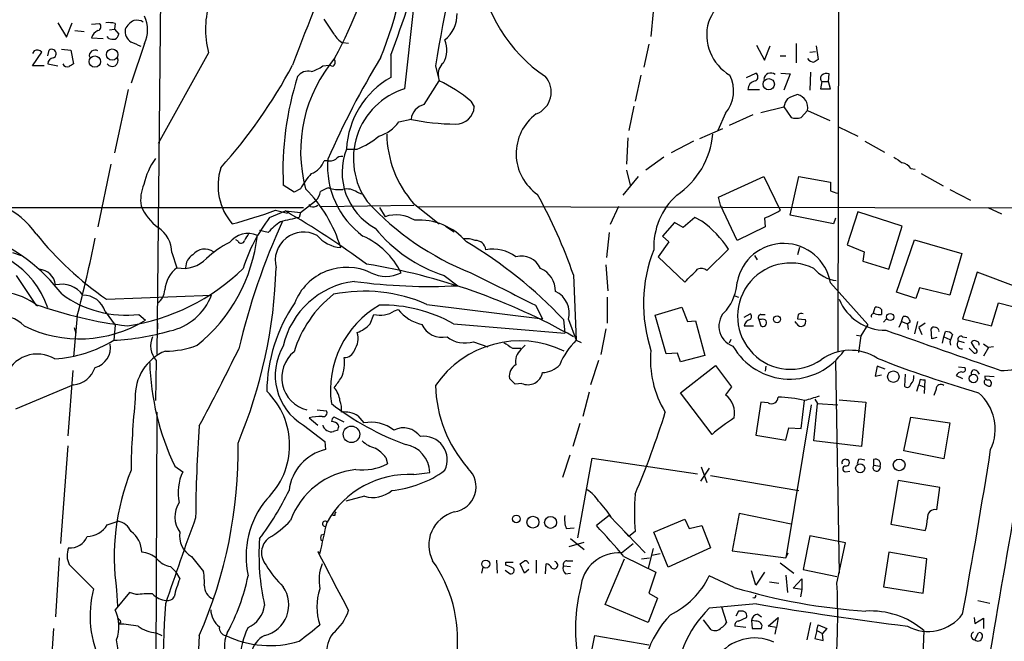
# Model space of a CAD drawing. Extents: x 9 to 1126, y 4 to 939.
# Drawn here: x 460 to 576, y 571 to 644 of the extents above; entities that cross this region are included whole.
import ezdxf

# ---------------------------------------------------------------- set-up
doc = ezdxf.new("R2010")
doc.units = 0
doc.header["$MEASUREMENT"] = 0
doc.layers.add('MAIN', color=5, linetype='CONTINUOUS')

msp = doc.modelspace()

# ---------------------------------------------------------------- linework, layer by layer
at = {"layer": 'MAIN'}
for p, q in [((556.514, 738.886), (556.1753, 604.9433)), ((476.4193, 653.2033), (475.9113, 604.6046)), ((506.1373, 645.16), (505.1213, 635.9313)), ((534.416, 644.9906), (534.162, 642.112)), ((464.2273, 643.7206), (465.2433, 642.0273)), ((465.2433, 642.0273), (465.9207, 643.7206)), ((468.2067, 643.5513), (469.138, 643.636)), ((471.0007, 643.636), (470.916, 642.9586)), ((496.824, 642.366), (495.6387, 644.144)), ((466.2593, 642.7893), (467.36, 642.7046)), ((468.2067, 641.9426), (469.5613, 641.858)), ((470.2387, 641.858), (470.0693, 642.112)), ((470.3233, 642.874), (470.916, 642.9586)), ((470.916, 642.9586), (471.424, 642.366)), ((474.472, 641.2653), (472.8633, 636.6086)), ((498.5173, 641.2653), (497.84, 641.35)), ((533.908, 641.1806), (533.3153, 638.4713)), ((546.608, 641.096), (547.5393, 639.318)), ((547.5393, 639.318), (548.2167, 641.0113)), ((551.2647, 641.2653), (551.2647, 638.9793)), ((553.6353, 641.0113), (553.8893, 639.4026)), ((461.4333, 640.4186), (461.264, 640.08)), ((461.264, 638.6406), (462.3647, 640.2493)), ((463.042, 639.826), (463.2113, 640.5033)), ((464.6507, 640.588), (465.7513, 640.5033)), ((465.7513, 640.5033), (466.09, 638.8946)), ((482.0073, 640.1646), (476.0807, 629.4966)), ((503.5127, 639.9106), (503.5127, 637.286)), ((549.402, 639.826), (550.0793, 639.826)), ((552.8733, 640.2493), (553.5507, 640.334)), ((462.6187, 638.6406), (461.264, 638.6406)), ((463.042, 638.8946), (464.2273, 638.6406)), ((495.4693, 638.6406), (496.2313, 638.7253)), ((496.6547, 638.556), (496.2313, 638.7253)), ((508.762, 638.6406), (509.1853, 636.8626)), ((532.9767, 637.54), (532.2993, 634.492)), ((545.4227, 637.286), (546.5233, 637.794)), ((549.4867, 637.794), (550.5873, 637.7093)), ((550.5873, 637.7093), (549.8253, 635.762)), ((552.958, 637.8786), (552.8733, 635.762)), ((555.0747, 636.778), (555.1593, 637.7093)), ((507.4073, 634.0686), (509.1853, 636.8626)), ((554.3127, 636.778), (554.1433, 635.9313)), ((554.3127, 636.778), (555.0747, 636.778)), ((555.3287, 635.9313), (555.0747, 636.778)), ((472.5247, 635.8466), (470.916, 628.396)), ((545.592, 635.8466), (546.9467, 635.8466)), ((554.1433, 635.9313), (555.3287, 635.9313)), ((512.9107, 634.492), (513.334, 633.8146)), ((532.13, 633.8993), (531.5373, 631.0206)), ((547.116, 633.1373), (549.8253, 633.8146)), ((549.8253, 633.8146), (550.672, 632.5446)), ((542.9673, 633.0526), (542.036, 631.0206)), ((546.1847, 632.8833), (543.3907, 631.6133)), ((551.8573, 632.5446), (552.6193, 633.3913)), ((552.6193, 633.3913), (555.244, 632.206)), ((504.444, 632.0366), (505.8833, 632.3753)), ((539.9193, 630.0893), (542.6287, 631.2746)), ((556.26, 631.444), (558.546, 630.3433)), ((531.4527, 630.174), (531.2833, 627.0413)), ((539.1573, 629.7506), (536.5327, 628.396)), ((559.3927, 629.7506), (561.6787, 628.4806)), ((498.2633, 628.8193), (499.5333, 628.8193)), ((470.4927, 627.0413), (468.9687, 619.6753)), ((495.9773, 627.4646), (495.6387, 627.4646)), ((535.686, 627.888), (533.5693, 626.364)), ((531.2833, 626.364), (531.7067, 624.586)), ((564.8113, 626.5333), (565.3193, 626.4486)), ((565.9967, 625.9406), (568.6213, 624.5013)), ((492.0827, 623.7393), (490.8127, 624.586)), ((532.638, 625.602), (530.86, 623.4006)), ((542.1207, 623.1466), (547.4547, 625.602)), ((547.4547, 625.602), (549.402, 621.6226)), ((550.5873, 621.03), (551.6033, 625.602)), ((551.6033, 625.602), (555.3287, 624.9246)), ((492.8447, 624.1626), (492.0827, 623.7393)), ((499.5333, 623.7393), (500.0413, 623.57)), ((569.3833, 624.078), (571.8387, 622.808)), ((492.8447, 621.3686), (494.6227, 622.7233)), ((494.03, 622.046), (493.8607, 622.3)), ((495.3, 622.046), (506.222, 622.2153)), ((506.1373, 622.4693), (509.1853, 620.014)), ((542.3747, 622.2153), (542.1207, 623.1466)), ((544.322, 618.0666), (542.3747, 622.2153)), ((458.0467, 621.9613), (493.1833, 621.9613)), ((489.204, 620.776), (491.0667, 621.538)), ((489.8813, 621.6226), (491.3207, 621.284)), ((491.0667, 621.538), (492.8447, 621.3686)), ((492.8447, 621.3686), (492.6753, 620.776)), ((502.158, 621.9613), (502.8353, 620.8606)), ((506.8147, 622.046), (598.17, 621.8766)), ((530.352, 622.046), (529.336, 619.9293)), ((555.6673, 620.014), (550.5873, 621.03)), ((558.546, 621.4533), (557.276, 617.5586)), ((563.7953, 619.76), (558.546, 621.4533)), ((573.8707, 621.9613), (575.4793, 621.1993)), ((536.956, 620.1833), (535.5167, 618.5746)), ((537.972, 619.5906), (536.956, 620.1833)), ((539.3267, 620.776), (537.972, 619.5906)), ((540.1733, 620.3526), (539.3267, 620.776)), ((547.5393, 620.6913), (547.624, 619.6753)), ((555.9213, 620.6913), (555.6673, 620.014)), ((489.0347, 618.998), (488.0187, 619.252)), ((509.9473, 619.76), (510.9633, 619.0826)), ((529.2513, 618.998), (528.9127, 616.0346)), ((547.624, 619.6753), (544.322, 618.0666)), ((562.1867, 614.68), (563.7953, 619.76)), ((485.4787, 617.982), (485.2247, 618.1513)), ((536.2787, 617.8973), (535.0087, 616.1193)), ((535.5167, 618.5746), (536.2787, 617.8973)), ((557.276, 617.5586), (559.308, 616.712)), ((563.118, 611.9706), (565.2347, 618.1513)), ((565.2347, 618.1513), (570.8227, 616.5426)), ((458.8933, 616.6273), (459.9093, 616.2886)), ((477.6893, 616.6273), (478.282, 614.8493)), ((540.766, 614.5106), (543.306, 617.0506)), ((551.688, 617.22), (551.434, 616.3733)), ((559.308, 616.712), (559.1387, 615.6113)), ((570.8227, 616.5426), (569.3833, 611.632)), ((535.0087, 616.1193), (538.1413, 613.156)), ((546.354, 616.2886), (546.6927, 615.7806)), ((559.1387, 615.6113), (562.1867, 614.68)), ((528.828, 615.188), (529.082, 612.14)), ((572.6007, 614.3413), (570.9073, 608.838)), ((577.5113, 612.4786), (572.6007, 614.3413)), ((459.3167, 613.918), (461.6027, 610.5313)), ((509.778, 613.918), (511.3867, 612.7326)), ((525.018, 614.0026), (525.3567, 606.298)), ((555.3287, 613.0713), (559.7313, 608.1606)), ((565.404, 611.2086), (563.118, 611.9706)), ((565.8273, 612.4786), (565.404, 611.2086)), ((569.3833, 611.632), (565.8273, 612.4786)), ((469.9847, 611.124), (482.346, 611.632)), ((528.9973, 611.378), (528.9973, 608.33)), ((544.068, 611.5473), (544.4913, 611.378)), ((574.294, 607.9913), (575.1407, 610.7006)), ((575.1407, 610.7006), (576.834, 610.2773)), ((461.6027, 610.5313), (461.8567, 610.362)), ((469.8153, 609.6846), (471.0007, 608.076)), ((503.936, 609.7693), (504.3593, 609.9386)), ((507.746, 610.5313), (521.3773, 608.838)), ((520.5307, 610.4466), (521.3773, 608.838)), ((534.67, 609.2613), (537.8027, 610.1926)), ((537.8027, 610.1926), (538.48, 608.4993)), ((545.1687, 609.0073), (545.846, 609.4306)), ((560.4087, 609.5153), (560.578, 610.1926)), ((561.34, 609.9386), (561.34, 609.346)), ((466.5133, 609.1766), (466.09, 604.3506)), ((473.7947, 609.346), (474.5567, 608.6686)), ((475.996, 608.33), (475.996, 607.6526)), ((501.0573, 608.2453), (501.4807, 609.346)), ((523.8327, 608.7533), (524.002, 607.1446)), ((524.4253, 608.7533), (525.3567, 606.298)), ((535.94, 604.6893), (534.67, 609.2613)), ((538.48, 608.4993), (539.4113, 608.584)), ((539.4113, 608.584), (540.512, 604.52)), ((546.862, 608.7533), (547.116, 607.9913)), ((547.2007, 608.7533), (546.862, 608.7533)), ((547.116, 609.346), (547.624, 609.346)), ((551.3493, 608.2453), (551.18, 608.4993)), ((551.5187, 609.346), (551.434, 608.838)), ((551.434, 608.838), (552.3653, 608.7533)), ((561.594, 608.4146), (561.9327, 608.838)), ((563.7107, 608.4993), (563.372, 607.822)), ((563.7107, 608.4993), (563.88, 609.092)), ((563.7107, 608.4993), (564.388, 608.2453)), ((564.7267, 608.4146), (564.388, 608.2453)), ((565.5733, 608.4993), (565.2347, 607.06)), ((566.5047, 608.33), (565.7427, 607.822)), ((570.9073, 608.838), (574.294, 607.9913)), ((466.1747, 607.822), (466.344, 607.1446)), ((471.0007, 608.076), (470.8313, 606.298)), ((510.8787, 608.2453), (524.002, 607.1446)), ((528.828, 607.6526), (528.2353, 604.6046)), ((545.1687, 607.9913), (546.2693, 607.9913)), ((559.7313, 608.1606), (558.8847, 606.806)), ((564.388, 608.2453), (564.4727, 607.568)), ((565.7427, 607.822), (566.0813, 606.9753)), ((567.2667, 606.4673), (567.182, 607.6526)), ((568.706, 606.7213), (568.8753, 607.314)), ((513.2493, 606.1286), (514.9427, 605.536)), ((525.3567, 606.298), (525.9493, 606.044)), ((543.56, 606.3826), (543.3907, 605.9593)), ((558.3767, 606.8906), (558.8847, 606.806)), ((558.8847, 606.806), (558.6307, 604.8586)), ((567.8593, 606.6366), (567.2667, 606.4673)), ((568.5367, 605.9593), (568.706, 606.7213)), ((568.706, 606.7213), (569.3833, 606.3826)), ((569.3833, 606.1286), (569.468, 605.7053)), ((570.3993, 606.2133), (571.0767, 606.044)), ((570.9073, 606.7213), (571.4153, 606.6366)), ((517.8213, 605.3666), (518.8373, 605.3666)), ((518.8373, 605.1973), (519.3453, 605.7053)), ((537.2947, 604.774), (535.94, 604.6893)), ((537.6333, 603.758), (537.2947, 604.774)), ((571.6693, 605.3666), (572.262, 604.774)), ((573.3627, 605.8746), (573.9553, 605.4513)), ((573.9553, 605.4513), (573.3627, 604.4353)), ((574.548, 605.536), (573.9553, 605.4513)), ((475.8267, 603.9273), (475.742, 599.186)), ((527.9813, 603.9273), (527.05, 601.0486)), ((540.512, 604.52), (537.6333, 603.758)), ((555.9213, 603.8426), (556.3447, 578.866)), ((466.0053, 602.742), (465.4127, 595.0373)), ((537.6333, 600.1173), (541.782, 603.3346)), ((541.782, 603.3346), (543.6447, 600.7946)), ((547.7087, 603.25), (547.624, 602.6573)), ((560.832, 603.25), (560.578, 602.0646)), ((561.7633, 602.9113), (560.832, 603.25)), ((570.3993, 603.1653), (571.1613, 603.0806)), ((572.6007, 602.6573), (572.8547, 602.3186)), ((518.16, 601.1333), (517.4827, 601.8106)), ((560.578, 602.0646), (561.34, 602.234)), ((564.134, 602.3186), (564.0493, 600.8793)), ((565.912, 601.726), (565.7427, 601.0486)), ((566.42, 600.0326), (566.5047, 601.6413)), ((570.1453, 602.1493), (570.9073, 601.8106)), ((574.6327, 601.98), (573.532, 602.0646)), ((466.09, 601.0486), (459.232, 598.17)), ((518.922, 601.218), (518.16, 601.1333)), ((526.8807, 600.202), (526.1187, 597.3233)), ((543.6447, 600.7946), (542.9673, 599.8633)), ((565.4887, 600.2866), (565.7427, 601.0486)), ((565.7427, 601.0486), (566.3353, 600.7946)), ((567.7747, 600.5406), (567.5207, 599.7786)), ((541.3587, 595.2066), (537.6333, 600.1173)), ((547.116, 599.0166), (546.5233, 595.122)), ((547.9627, 598.932), (547.116, 599.0166)), ((551.8573, 595.884), (552.2807, 599.186)), ((553.466, 599.3553), (553.8047, 598.8473)), ((556.3447, 599.2706), (559.4773, 599.0166)), ((559.4773, 599.0166), (558.9693, 593.7673)), ((475.9113, 597.8313), (475.742, 560.6626)), ((494.792, 598.0853), (495.8927, 598.0006)), ((553.0427, 598.678), (550.0793, 580.644)), ((553.3813, 594.4446), (553.8047, 598.8473)), ((553.8047, 598.8473), (556.1753, 598.678)), ((493.8607, 597.154), (494.8767, 596.3073)), ((498.0093, 596.646), (496.824, 597.2386)), ((499.618, 597.408), (500.2953, 596.5613)), ((563.9647, 593.2593), (564.8113, 597.2386)), ((564.8113, 597.2386), (569.3833, 596.5613)), ((493.1833, 596.3073), (495.7233, 594.36)), ((497.2473, 595.7146), (496.7393, 595.5453)), ((525.78, 596.4766), (524.9333, 593.7673)), ((550.0793, 594.5293), (550.418, 595.9686)), ((550.418, 595.9686), (551.8573, 595.884)), ((569.3833, 596.5613), (568.706, 592.328)), ((495.7233, 594.36), (495.808, 593.4286)), ((546.5233, 595.122), (550.0793, 594.5293)), ((558.9693, 593.7673), (553.3813, 594.4446)), ((465.4127, 593.852), (464.566, 582.3373)), ((568.706, 592.328), (563.9647, 593.2593)), ((502.92, 592.4973), (503.0893, 591.7353)), ((524.5947, 592.7513), (523.748, 590.1266)), ((525.526, 583.0146), (527.2193, 592.4126)), ((527.2193, 592.4126), (539.6653, 590.55)), ((557.1913, 592.2433), (557.3607, 592.2433)), ((558.6307, 592.2433), (558.4613, 591.7353)), ((560.4087, 592.2433), (560.4087, 591.566)), ((478.028, 591.4813), (478.9593, 590.804)), ((541.02, 591.2273), (540.004, 589.7033)), ((540.0887, 591.3966), (540.766, 589.534)), ((557.1067, 590.804), (557.6147, 590.8886)), ((560.4087, 591.566), (561.1707, 591.4813)), ((506.222, 590.4653), (508.0847, 590.7193)), ((541.1893, 590.3806), (551.6033, 588.6026)), ((563.2873, 589.788), (562.4407, 584.6233)), ((568.198, 588.9413), (563.2873, 589.788)), ((567.8593, 586.3166), (568.198, 588.9413)), ((500.38, 587.9253), (498.1787, 587.3326)), ((496.9087, 585.6393), (496.6547, 585.6393)), ((529.2513, 585.6393), (527.7273, 584.454)), ((529.2513, 585.6393), (533.4847, 581.2366)), ((534.5007, 583.692), (538.1413, 585.216)), ((538.1413, 585.216), (538.6493, 584.1153)), ((544.576, 585.8933), (543.7293, 581.4906)), ((550.672, 584.6233), (544.576, 585.8933)), ((470.0693, 584.5386), (471.3393, 584.962)), ((524.1713, 584.1153), (525.1027, 584.2)), ((530.86, 583.946), (531.5373, 583.184)), ((538.6493, 584.1153), (540.1733, 584.454)), ((540.1733, 584.454), (541.1893, 581.8293)), ((562.4407, 584.6233), (566.5047, 583.8613)), ((495.3, 583.3533), (495.6387, 583.438)), ((524.6793, 582.93), (526.288, 581.66)), ((532.2993, 583.7766), (531.5373, 583.184)), ((536.194, 579.5433), (534.5007, 583.692)), ((552.8733, 583.2686), (552.1113, 579.2893)), ((557.1067, 582.422), (552.8733, 583.2686)), ((524.51, 581.9986), (526.288, 582.5066)), ((530.6907, 581.2366), (532.0453, 582.3373)), ((534.416, 581.7446), (533.8233, 579.4586)), ((541.1893, 581.8293), (536.194, 579.5433)), ((556.0907, 577.6806), (557.1067, 582.422)), ((464.3967, 580.644), (463.9733, 573.7013)), ((479.9753, 580.8133), (481.4147, 579.0353)), ((495.1307, 581.152), (494.8767, 581.406)), ((515.9587, 580.39), (516.0433, 578.866)), ((520.6153, 580.39), (520.6153, 578.866)), ((528.7433, 575.1406), (531.0293, 580.5593)), ((530.9447, 580.8133), (534.7547, 578.9506)), ((533.0613, 580.5593), (533.9927, 580.644)), ((534.2467, 580.9826), (535.2627, 581.152)), ((543.7293, 581.4906), (550.0793, 580.644)), ((550.0793, 580.644), (550.3333, 581.2366)), ((562.1867, 581.3213), (561.594, 577.2573)), ((566.674, 580.5593), (562.1867, 581.3213)), ((566.2507, 576.4953), (566.674, 580.5593)), ((468.4607, 577.0033), (465.582, 579.882)), ((477.52, 579.628), (478.1127, 579.0353)), ((514.35, 579.5433), (514.1807, 578.866)), ((517.0593, 579.7973), (517.0593, 580.136)), ((517.0593, 580.136), (517.906, 580.136)), ((519.2607, 578.866), (518.7527, 579.9666)), ((519.7687, 579.2893), (519.2607, 578.866)), ((521.716, 578.7813), (521.8007, 579.9666)), ((523.8327, 579.7126), (524.6793, 579.628)), ((524.256, 580.3053), (524.9333, 580.3053)), ((549.402, 580.0513), (551.0107, 578.866)), ((552.1113, 579.2893), (556.0907, 578.4426)), ((478.1127, 579.0353), (478.6207, 578.1886)), ((516.9747, 579.2046), (517.5673, 578.7813)), ((524.0867, 578.7813), (524.6793, 578.866)), ((534.7547, 578.9506), (533.908, 576.4953)), ((543.9833, 577.1726), (541.02, 578.5273)), ((546.5233, 577.4266), (546.0153, 579.12)), ((547.5393, 578.9506), (546.5233, 577.4266)), ((550.0793, 578.612), (550.2487, 576.58)), ((550.926, 577.088), (551.942, 578.1886)), ((551.942, 578.1886), (551.942, 576.9186)), ((548.132, 577.85), (549.2327, 577.6806)), ((551.942, 576.9186), (550.926, 577.088)), ((551.942, 576.9186), (551.7727, 576.072)), ((561.594, 577.2573), (566.2507, 576.4953)), ((472.694, 576.58), (471.0007, 574.548)), ((471.17, 576.834), (471.2547, 574.9713)), ((473.456, 576.326), (472.694, 576.58)), ((534.924, 575.9026), (533.8233, 573.024)), ((533.908, 576.4953), (534.924, 575.9026)), ((533.8233, 573.024), (528.7433, 575.1406)), ((546.608, 575.2253), (541.02, 574.7173)), ((542.4593, 574.8866), (543.052, 573.024)), ((572.6853, 575.6486), (574.1247, 575.31)), ((544.4913, 574.3786), (544.1527, 573.786)), ((544.9147, 574.3786), (544.4913, 574.3786)), ((544.4913, 573.1933), (545.4227, 573.6166)), ((546.7773, 574.04), (547.2007, 573.7013)), ((547.9627, 572.6006), (549.148, 573.6166)), ((549.148, 573.6166), (548.9787, 572.4313)), ((572.262, 573.6166), (572.3467, 572.9393)), ((572.3467, 572.9393), (573.3627, 573.532)), ((573.3627, 573.532), (573.3627, 572.3466)), ((463.7193, 572.3466), (463.296, 565.658)), ((471.678, 573.1086), (471.424, 572.8546)), ((541.274, 572.1773), (540.3427, 573.3626)), ((545.338, 572.4313), (544.068, 572.6006)), ((546.0153, 573.278), (546.1, 572.3466)), ((546.5233, 573.1933), (546.0153, 573.278)), ((546.1, 572.3466), (547.2007, 572.3466)), ((548.9787, 572.4313), (547.9627, 572.6006)), ((548.8093, 571.6693), (548.9787, 572.4313)), ((552.958, 573.024), (552.5347, 570.992)), ((553.72, 572.0926), (553.8893, 572.77)), ((553.8893, 572.77), (554.9053, 572.3466)), ((554.9053, 572.3466), (554.3973, 571.754)), ((475.8267, 571.8386), (476.504, 571.5)), ((480.9067, 571.5), (480.568, 564.896)), ((526.288, 565.404), (527.558, 571.5)), ((527.558, 571.5), (533.908, 570.3993)), ((553.72, 572.0926), (553.466, 571.1613)), ((553.466, 571.1613), (554.482, 570.9073)), ((553.72, 572.0926), (554.3973, 571.754)), ((554.482, 570.9073), (554.3973, 571.754)), ((566.3353, 572.0926), (566.166, 568.1133)), ((572.3467, 570.992), (572.77, 571.8386))]:
    msp.add_line(p, q, dxfattribs=at)
for centre, radius in [((468.5953, 639.1356), 0.6676), ((470.6414, 639.9645), 0.6635), ((548.0486, 636.4806), 0.661), ((562.363, 609.0426), 0.4239), ((549.021, 608.7745), 0.4043), ((562.7376, 602.0053), 0.6736), ((572.1727, 601.7954), 0.4999), ((498.85, 595.2197), 0.9718), ((563.4225, 591.6114), 0.69), ((558.825, 591.2166), 0.5319), ((518.2938, 585.2522), 0.4505), ((520.243, 584.8635), 0.7025), ((522.3273, 584.83), 0.7), ((514.6887, 579.922), 0.4737)]:
    msp.add_circle(centre, radius, dxfattribs=at)
for centre, radius, start, end in [((721.3849, 603.6878), 215.4767, 165.532283, 170.664715), ((1633.6788, 203.5907), 1221.8718, 158.3924192, 159.1378159), ((457.1959, 657.787), 48.637, 338.113451, 355.993321), ((448.5383, 665.4962), 54.8795, 331.81084, 346.511239), ((204.5715, 748.3386), 317.9976, 340.063949, 342.336268), ((531.9418, 652.5015), 18.2623, 187.649356, 235.948294), ((554.8073, 637.5825), 15.2038, 131.013526, 155.839612), ((492.7498, 642.9628), 11.101, 162.259713, 194.599942), ((470.8318, 642.874), 3.9798, 336.158106, 23.840578), ((507.3501, 644.74), 3.9527, 309.468906, 1.178544), ((468.8417, 643.255), 0.4827, 285.254078, 52.12814), ((470.1963, 640.3724), 3.3613, 76.153931, 95.057234), ((474.0062, 642.1544), 1.9899, 113.83678, 156.16322), ((473.5408, 642.5148), 1.4986, 59.442766, 103.066259), ((546.2569, 642.3152), 5.5263, 164.357234, 239.778788), ((469.3422, 641.687), 1.1639, 108.718281, 167.314214), ((470.3228, 642.705), 1.1522, 306.039438, 342.889228), ((473.7438, 642.7384), 1.5733, 171.954362, 235.967519), ((498.8131, 643.3391), 2.2144, 206.068631, 243.931369), ((470.8313, 643.7194), 1.9535, 252.340475, 274.974823), ((346.456, 344.8306), 322.417, 66.687985, 66.917168), ((507.1192, 640.5002), 2.9898, 329.423398, 23.42078), ((461.7721, 639.6356), 0.8531, 46.002087, 113.397882), ((463.5077, 640.0608), 0.5326, 293.407636, 123.815382), ((468.6349, 639.8054), 0.6982, 61.438007, 192.304517), ((588.2871, 587.2168), 100.6927, 148.614709, 156.334799), ((463.7616, 638.8524), 0.7208, 93.364127, 176.643808), ((465.3703, 639.1064), 0.5897, 201.050766, 291.038209), ((550.4859, 511.7254), 152.6259, 123.57026, 123.799443), ((470.6505, 639.2534), 0.6831, 211.688835, 27.803078), ((437.7434, 667.5922), 61.3814, 318.122945, 331.947044), ((509.8526, 628.5603), 16.9942, 139.611355, 194.997504), ((493.1195, 641.647), 3.8158, 285.118288, 308.011157), ((496.3353, 639.0601), 0.5968, 302.358529, 35.024268), ((510.7005, 637.6948), 1.6323, 128.100645, 191.45587), ((553.4621, 640.1069), 1.046, 216.322154, 265.569787), ((638.2852, 512.2334), 152.6259, 123.57026, 123.799443), ((526.8941, 626.3115), 36.1226, 162.17238, 182.737937), ((493.7206, 636.5536), 1.4638, 74.380973, 146.073273), ((508.5352, 628.3113), 10.2845, 119.23263, 177.168726), ((519.6418, 635.5503), 2.7597, 290.655917, 41.269909), ((539.7135, 635.6934), 4.1906, 320.937047, 26.145592), ((546.2659, 637.3478), 0.5151, 289.60294, 60.020584), ((548.2956, 636.9543), 0.8445, 52.534409, 174.720803), ((554.6513, 637.159), 0.5097, 131.627938, 228.372062), ((554.9053, 636.7783), 0.965, 74.739674, 127.882794), ((502.4165, 622.1128), 16.2288, 49.711107, 65.349235), ((546.6322, 635.8406), 1.0402, 100.721168, 179.669515), ((507.7017, 627.7012), 8.6251, 107.407879, 215.941709), ((552.7047, 630.6523), 4.7739, 105.436803, 120.961492), ((551.0952, 633.7299), 1.5613, 347.474377, 77.467212), ((507.8558, 632.1325), 1.9874, 103.042589, 172.982618), ((511.1644, 633.9566), 2.1742, 269.164606, 356.255341), ((552.134, 633.327), 2.3596, 143.032491, 168.074325), ((524.1101, 628.2876), 5.8412, 126.748267, 235.298953), ((500.719, 634.7455), 4.6058, 287.100077, 323.974547), ((511.1324, 656.8465), 25.0639, 257.51503, 270.000686), ((551.2647, 634.5782), 2.1182, 253.751048, 286.246355), ((495.9759, 637.6269), 9.4989, 291.99384, 309.934081), ((515.7199, 630.8302), 12.7173, 181.04935, 221.104975), ((531.7899, 631.4323), 9.6894, 304.012991, 355.056333), ((505.2556, 626.0896), 7.5062, 158.674994, 241.292071), ((482.3284, 622.9662), 8.1219, 144.187764, 167.886372), ((493.2465, 628.3328), 2.5449, 289.947329, 340.052671), ((496.2735, 628.8198), 1.3872, 257.671, 301.258436), ((506.2158, 626.8042), 10.1876, 175.327994, 233.881948), ((497.7433, 626.9865), 0.9908, 84.399307, 139.194862), ((732.6141, 881.5145), 305.238, 236.192722, 236.421937), ((563.4571, 625.6027), 1.6431, 34.49667, 78.121758), ((490.0103, 624.5234), 6.8897, 162.300887, 220.882542), ((501.6676, 619.2031), 10.1213, 138.265715, 150.658929), ((478.6623, 622.8081), 4.6631, 156.458567, 188.354087), ((809.3285, 624.4166), 254.0003, 179.885409, 180.114592), ((481.7626, 612.4753), 16.5194, 16.691537, 45.030902), ((493.1311, 624.2362), 2.1246, 314.593816, 348.81277), ((496.6332, 621.9405), 2.3575, 101.90906, 126.972457), ((497.4589, 628.8187), 4.756, 253.98411, 274.596065), ((498.3056, 622.0035), 2.1261, 54.72892, 102.64982), ((467.9787, 594.2252), 60.3707, 19.123112, 28.991082), ((542.6726, 617.3129), 8.1792, 131.902186, 182.430766), ((556.4827, 626.217), 2.5808, 243.43892, 263.159166), ((454.3348, 613.8666), 8.8702, 34.014331, 101.652093), ((494.2841, 622.9773), 0.9653, 254.738635, 307.87186), ((525.065, 644.9935), 33.0527, 222.558313, 248.424659), ((479.3101, 624.2569), 5.6748, 202.005209, 235.314106), ((468.8473, 679.2228), 61.3206, 285.08037, 290.060795), ((436.6941, 528.0734), 108.1296, 53.748803, 59.811493), ((504.1413, 617.1249), 3.9574, 56.826335, 109.269617), ((542.8422, 632.4144), 12.6291, 291.834518, 301.293343), ((566.8357, 585.8502), 83.5631, 155.613477, 166.553322), ((505.3413, 608.5444), 20.249, 142.83894, 162.110341), ((494.8337, 613.8766), 7.7367, 124.29867, 138.550594), ((618.5775, 70.1847), 564.8027, 102.880219, 103.109397), ((506.8496, 613.1551), 7.3024, 40.496447, 94.263607), ((531.3422, 608.8372), 14.5118, 34.470416, 52.51559), ((492.3875, 643.5707), 39.4294, 218.866256, 235.37689), ((473.9689, 616.526), 3.7218, 1.559679, 55.429474), ((486.6754, 616.0452), 2.8319, 67.378423, 141.383796), ((698.1879, 491.479), 246.8725, 148.922651, 149.151814), ((493.2211, 615.6876), 3.3614, 62.138175, 194.44181), ((515.2601, 630.5973), 17.5571, 219.177678, 251.805502), ((448.2769, 599.297), 20.6186, 37.038407, 69.222011), ((330.6902, 645.4346), 140.5794, 345.053419, 348.879488), ((468.3519, 620.888), 19.5403, 309.013882, 353.450791), ((489.5774, 607.4707), 11.5376, 116.315202, 132.698639), ((485.8491, 618.1195), 0.3952, 200.365948, 352.306667), ((497.8733, 621.2092), 3.9995, 219.609128, 265.880702), ((496.3851, 610.1084), 9.2904, 26.519543, 65.683339), ((512.4026, 615.4425), 2.8139, 68.832676, 96.911105), ((486.2514, 573.4925), 51.5333, 43.17537, 59.504911), ((513.4737, 616.847), 1.2208, 5.593844, 92.582104), ((549.8176, 612.1128), 5.5937, 9.86629, 169.251733), ((453.2029, 606.8774), 10.3559, 18.177234, 97.890129), ((481.5584, 615.1939), 1.8411, 55.545171, 140.16295), ((515.5238, 612.5826), 4.4622, 52.427728, 100.7864), ((550.5832, 610.5749), 17.3059, 158.32739, 198.399038), ((479.062, 618.4135), 3.6486, 257.655831, 317.530359), ((481.055, 614.8704), 1.7571, 121.203107, 180.688038), ((488.9968, 543.048), 73.1561, 60.502331, 80.846877), ((518.9233, 613.8255), 2.3921, 23.115874, 106.480375), ((550.6333, 609.1386), 6.2613, 63.966966, 305.0376), ((461.8533, 612.5502), 2.1368, 7.180892, 85.364175), ((468.7802, 632.4598), 24.7407, 278.506775, 314.33825), ((480.5616, 611.8923), 3.7337, 127.629221, 174.893932), ((432.5643, 616.5009), 57.4255, 337.138251, 358.351902), ((498.3056, 608.3118), 6.5868, 64.493123, 158.735847), ((502.92, 617.7707), 3.9383, 243.162337, 296.837663), ((1469.2399, 2517.3899), 2129.9019, 243.3203586, 243.5495368), ((520.0518, 612.1234), 2.8503, 358.630953, 67.918254), ((157.9033, 994.9179), 538.8164, 314.885416, 315.114599), ((540.0933, 613.8003), 0.9783, 46.557332, 115.944288), ((556.539, 617.4101), 4.1194, 219.956051, 262.565834), ((464.6929, 609.8114), 3.0908, 36.087612, 103.462999), ((500.3976, 603.4973), 9.8173, 97.038077, 167.509237), ((507.9729, 677.3586), 64.7161, 262.204275, 273.023779), ((538.5021, 613.4992), 5.83, 321.299672, 356.625171), ((456.8912, 603.9174), 8.1357, 52.386107, 110.310002), ((474.8949, 612.3095), 1.9496, 304.386983, 357.504192), ((500.3605, 593.6459), 18.43, 66.375927, 101.331455), ((521.7016, 609.4989), 2.8239, 344.690606, 64.859675), ((472.294, 622.1069), 12.8488, 233.964988, 276.707258), ((467.1729, 608.8656), 2.7665, 17.220588, 89.631344), ((476.0603, 613.9584), 6.7024, 281.838379, 339.689986), ((507.8736, 599.9901), 19.0106, 145.708992, 179.106347), ((505.2331, 600.8899), 13.7609, 128.115016, 162.868924), ((561.8209, 613.4221), 5.9389, 202.76547, 270.261451), ((478.5521, 658.4592), 50.8367, 250.52418, 263.094615), ((507.9681, 600.4184), 11.5898, 120.08698, 187.790949), ((502.228, 612.3441), 3.0898, 256.003784, 303.558405), ((502.4827, 593.3582), 17.0915, 60.577949, 91.088557), ((508.1929, 612.8785), 4.8311, 217.483772, 257.573331), ((544.6397, 607.9545), 2.4757, 129.890616, 250.516959), ((545.5919, 609.092), 0.4233, 306.878017, 53.113861), ((551.9418, 608.4998), 0.9461, 79.679445, 116.565051), ((560.4509, 609.1344), 0.3223, 66.775734, 203.224266), ((560.7475, 609.4311), 0.7801, 40.58138, 102.548723), ((561.1282, 610.9124), 1.5807, 249.629778, 277.700518), ((457.4106, 605.3151), 3.9004, 43.325332, 98.096032), ((466.7897, 621.2718), 14.8042, 243.776095, 301.644368), ((546.079, 607.8642), 0.9191, 104.684864, 172.051503), ((547.1866, 608.965), 0.3875, 100.497939, 213.11188), ((547.36, 608.3499), 0.4337, 235.767694, 111.548737), ((551.8573, 608.4993), 0.568, 206.565051, 26.565051), ((564.0371, 608.4205), 0.6896, 359.509807, 103.167734), ((469.2905, 635.9069), 29.649, 272.978894, 285.9446), ((497.2469, 606.5096), 2.397, 324.351174, 17.472663), ((498.5341, 610.3791), 3.3045, 287.600406, 319.779729), ((509.5125, 609.2477), 2.5976, 204.739862, 283.449921), ((1753.9465, 3991.7881), 3588.1218, 250.5955321, 250.8247149), ((567.5207, 607.4833), 0.3787, 63.441716, 153.441716), ((567.6867, 607.3889), 0.4331, 350.04183, 89.563444), ((568.9722, 606.3285), 0.9903, 40.782042, 95.615598), ((462.7283, 619.8044), 15.7506, 274.225001, 300.961136), ((477.8015, 605.6556), 2.6243, 156.040836, 221.191676), ((518.6881, 594.2381), 11.9902, 64.143389, 145.878533), ((512.2388, 609.3628), 3.3883, 231.222674, 287.350998), ((686.6401, 859.6705), 305.238, 236.192722, 236.421937), ((531.3129, 600.1707), 8.5452, 134.188757, 157.655971), ((781.2576, 521.865), 228.0155, 158.082856, 158.312006), ((570.8013, 605.8284), 0.5566, 136.24489, 280.97884), ((570.6957, 606.4249), 0.3642, 54.476953, 215.523047), ((572.262, 605.8744), 0.3788, 63.45524, 153.401126), ((574.0821, 606.9329), 2.3347, 202.379735, 225.001735), ((572.4281, 605.7802), 0.4331, 350.04183, 89.576672), ((575.6833, 607.3784), 4.6454, 266.43813, 347.621829), ((468.0045, 605.4414), 2.4422, 284.839687, 10.217135), ((479.0819, 599.7315), 5.718, 112.136341, 182.922151), ((477.0437, 614.972), 9.9447, 269.329352, 291.278875), ((280.976, 704.715), 227.4706, 331.513528, 334.079439), ((496.6785, 602.1553), 6.8129, 149.42696, 239.134319), ((494.5745, 601.8987), 3.9343, 129.298014, 255.759601), ((498.02, 605.5043), 1.2383, 269.504926, 341.559198), ((519.9378, 603.8427), 1.7452, 129.090993, 194.040225), ((545.6406, 603.9445), 11.5379, 174.189396, 211.994382), ((550.5343, 609.464), 7.7416, 209.765627, 325.800455), ((557.6537, 599.2703), 5.8497, 57.089872, 125.846696), ((572.3467, 605.028), 0.2678, 251.558284, 71.578587), ((461.8212, 600.6825), 3.9913, 58.801872, 161.02938), ((505.2656, 604.5576), 30.2138, 181.677175, 205.644856), ((493.4001, 603.7148), 4.642, 336.923447, 6.81944), ((611.3402, 732.9832), 138.351, 248.587936, 253.812294), ((465.7747, 604.0462), 3.0142, 276.004529, 341.315588), ((518.9895, 602.0817), 1.531, 119.109856, 190.199407), ((519.6437, 602.8312), 1.7672, 245.89761, 348.801973), ((521.2983, 605.3429), 2.856, 271.585068, 317.659376), ((570.8367, 601.7966), 0.7761, 91.033575, 152.972763), ((570.9285, 602.8689), 0.3147, 250.349851, 42.282263), ((572.299, 602.4139), 0.3876, 38.89526, 194.233431), ((200.9271, 812.9743), 364.1581, 324.345895, 324.575081), ((564.092, 601.9375), 1.0789, 311.81038, 11.320346), ((566.3352, 602.5716), 0.9456, 243.413271, 280.325982), ((573.7945, 601.3788), 0.3594, 105.02587, 223.083337), ((573.8566, 601.9659), 0.3393, 163.087238, 286.912762), ((573.8786, 601.2244), 0.4239, 305.493679, 79.575468), ((482.7518, 593.9366), 8.8146, 313.91292, 46.08708), ((494.5745, 598.7978), 2.9524, 7.555402, 40.366385), ((524.0963, 601.3506), 15.3392, 181.444204, 221.297068), ((564.3644, 601.2039), 0.4524, 225.850821, 351.022765), ((568.3416, 600.5297), 0.5669, 50.001623, 178.898488), ((574.184, 601.8362), 0.9587, 227.151439, 266.453861), ((567.7928, 589.5261), 94.9405, 174.006122, 179.126594), ((494.8772, 598.1699), 2.8139, 353.088895, 21.167324), ((541.2152, 597.6611), 2.8142, 349.618852, 51.49377), ((548.3761, 599.5844), 0.7723, 237.639187, 1.84761), ((548.8095, 585.3007), 14.3126, 75.964242, 88.644801), ((680.13, 176.1062), 441.9751, 106.584967, 106.814145), ((569.122, 595.8331), 5.6269, 334.702354, 49.585577), ((495.5258, 597.7466), 0.4462, 251.565051, 34.694341), ((516.6518, 624.9964), 33.0222, 232.360159, 249.719914), ((498.0092, 594.6978), 3.1517, 59.306237, 96.165535), ((438.5107, 628.214), 101.9759, 336.884252, 342.666079), ((495.3855, 590.3722), 6.9511, 90.006594, 102.671497), ((497.1626, 596.6459), 0.6826, 119.738635, 172.87186), ((496.4997, 595.701), 1.0297, 36.071964, 90.801287), ((556.0779, 578.1112), 22.559, 122.42074, 130.728568), ((645.9773, 584.3466), 165.4973, 175.884947, 179.640396), ((496.4743, 596.5429), 1.0322, 193.193482, 284.876353), ((496.4017, 596.1378), 0.9456, 333.413271, 10.325982), ((501.1304, 592.1781), 4.462, 52.426163, 100.786881), ((504.9627, 593.4634), 2.5106, 36.381064, 116.275196), ((2453.2597, 252.6153), 1905.6585, 169.6070654, 170.8521291), ((502.4599, 596.851), 3.3523, 225.876236, 256.019303), ((507.3667, 592.1985), 2.7806, 333.855177, 97.910961), ((431.181, 593.3253), 54.3046, 336.302663, 0.913001), ((497.1134, 587.9158), 5.6652, 103.321941, 173.036807), ((498.4331, 588.6033), 5.941, 40.953398, 57.215925), ((504.6724, 590.6503), 3.413, 1.158418, 81.005206), ((-305.7586, 733.3172), 891.0176, 349.7025305, 350.9672674), ((557.0432, 591.8834), 0.3892, 67.632677, 202.367323), ((557.149, 591.8905), 0.4114, 264.098158, 59.033855), ((558.8847, 591.0582), 1.212, 65.219577, 102.097068), ((560.6345, 591.7071), 0.5818, 337.16348, 112.83652), ((498.3012, 580.7559), 27.4132, 158.11662, 188.225309), ((500.3061, 581.9073), 9.1991, 95.878112, 160.046108), ((500.1126, 597.5241), 6.5093, 263.396094, 297.213003), ((502.4558, 601.0841), 12.5336, 275.225469, 306.225502), ((510.5503, 589.0241), 2.9902, 277.939058, 47.459891), ((557.1067, 591.1427), 0.3386, 90, 270), ((560.7662, 591.312), 0.4385, 144.606606, 22.711329), ((484.1729, 588.3529), 5.761, 154.820103, 191.916727), ((505.5869, 579.4447), 11.0389, 86.701781, 150.5192), ((462.8286, 602.2433), 31.7418, 322.522546, 334.549018), ((501.3883, 591.1155), 3.3458, 252.46025, 311.317541), ((524.6372, 585.3434), 3.891, 30.745818, 59.248879), ((497.1485, 580.7768), 10.7231, 140.575628, 192.109498), ((560.8973, 585.9779), 28.6826, 175.5982, 184.401601), ((481.0357, 585.4876), 3.0094, 146.163664, 216.631528), ((520.1531, 579.6361), 10.978, 31.580833, 44.513957), ((567.6519, 585.4372), 0.9036, 76.729705, 188.69506), ((886.8575, 437.452), 432.463, 159.996864, 161.423036), ((483.4847, 592.6613), 11.1717, 300.289035, 317.030899), ((497.3739, 585.7664), 0.4823, 142.108345, 195.281169), ((511.9963, 582.1679), 4.0293, 104.85466, 207.532969), ((527.1366, 585.2161), 3.163, 172.311032, 200.366295), ((561.3059, 585.5208), 5.4572, 342.296487, 357.687486), ((467.6425, 586.034), 2.8506, 271.129686, 328.358525), ((470.9716, 582.9169), 2.0779, 24.439847, 79.80737), ((-435.7579, 794.6617), 955.0602, 347.0820036, 347.3111896), ((495.7445, 584.6762), 0.3076, 40.821491, 266.048407), ((480.0106, 539.0432), 65.8713, 39.354536, 43.581607), ((465.6711, 584.0128), 2.1904, 265.449024, 337.767263), ((470.9571, 581.2345), 3.1774, 1.565404, 53.135512), ((481.4043, 583.2438), 2.8195, 170.853056, 239.546819), ((514.7463, 580.9822), 26.7985, 175.831882, 192.775969), ((490.4811, 581.2448), 2.2331, 127.57704, 220.406764), ((495.9347, 583.0146), 0.7194, 151.913927, 208.079046), ((467.7185, 580.9504), 2.3887, 158.411938, 206.568269), ((473.9556, 578.4513), 2.8755, 47.146336, 86.456976), ((477.916, 582.1671), 2.5698, 218.730145, 261.135518), ((895.3587, 786.9841), 450.1646, 207.17264, 208.170422), ((530.3519, 576.7495), 4.4999, 85.682056, 175.685961), ((498.4263, 585.431), 11.1703, 210.287894, 227.031881), ((500.6126, 578.026), 5.5765, 159.63504, 190.567585), ((495.1162, 570.9696), 16.2553, 354.699689, 35.05188), ((432.7956, 367.9228), 228.0157, 68.082851, 68.312001), ((517.6626, 579.157), 0.3876, 255.766569, 51.095458), ((434.3394, 707.1244), 152.6261, 303.578069, 303.807272), ((519.3284, 579.8566), 0.4538, 14.027058, 98.580088), ((521.7222, 579.1565), 0.8139, 21.787031, 84.465227), ((522.7426, 579.7973), 0.4298, 232.002252, 80.0708), ((524.5802, 579.4162), 0.8041, 158.370598, 232.142514), ((524.2748, 579.8444), 0.4613, 92.335786, 196.600508), ((492.8106, 572.4806), 15.2949, 158.087151, 166.419583), ((475.0253, 577.8927), 6.4908, 355.882057, 10.138886), ((463.6638, 583.1753), 23.4651, 331.110034, 348.575236), ((532.2697, 582.7056), 9.6967, 295.524645, 334.475355), ((480.2224, 573.7954), 12.1913, 164.744139, 207.330962), ((483.2574, 577.4118), 1.7582, 179.517685, 245.032524), ((487.7238, 575.1389), 3.7455, 283.706417, 34.442738), ((501.1946, 574.8866), 6.4227, 160.757653, 199.241505), ((544.8561, 572.2256), 19.604, 165.63896, 189.588929), ((564.0968, 644.3533), 70.127, 253.332614, 266.223001), ((476.8567, 573.9901), 79.3199, 356.241509, 2.666751), ((474.9794, 563.7136), 12.7041, 88.087843, 96.887158), ((477.1694, 578.06), 2.4165, 223.043093, 266.265414), ((477.2236, 576.419), 0.799, 254.641727, 334.259176), ((546.3223, 576.1566), 0.2181, 230.897224, 22.850219), ((618.7402, 565.2677), 142.1621, 175.983485, 183.496089), ((485.2212, 575.5365), 3.424, 294.921464, 351.932847), ((550.7176, 564.9525), 13.7621, 134.802169, 179.530373), ((623.6041, 1035.2707), 466.4442, 260.498679, 262.706495), ((466.6395, 572.5583), 4.7936, 340.928533, 24.523783), ((470.9581, 572.8122), 0.7785, 22.378134, 67.605454), ((485.0274, 574.6611), 2.7684, 182.3414, 230.790391), ((492.9589, 576.2897), 5.8508, 309.173995, 341.810316), ((545.3139, 565.5281), 12.232, 136.453196, 188.945913), ((544.9148, 573.8283), 0.5503, 337.372926, 90.010412), ((546.9043, 573.151), 0.898, 98.130102, 171.869898), ((560.0768, 564.747), 9.6502, 49.568782, 93.561668), ((566.8153, 577.0902), 5.1037, 241.60215, 323.298945), ((471.0088, 558.7041), 14.1566, 79.000024, 88.319326), ((476.0532, 575.7886), 3.9565, 233.68388, 266.718152), ((484.1664, 572.3891), 0.8981, 171.877115, 261.864485), ((493.9874, 568.6184), 8.2565, 152.496434, 204.839602), ((383.3904, 711.1373), 177.8522, 307.913444, 308.923057), ((541.6974, 573.0942), 1.0099, 245.213765, 318.974719), ((541.7399, 573.7434), 1.4964, 298.735138, 331.264862), ((544.5101, 572.7324), 0.4613, 92.335786, 196.600508), ((546.6503, 572.6006), 0.6062, 335.2275, 102.094097), ((487.8237, 570.2287), 3.9573, 155.994732, 209.457366), ((489.2276, 582.2569), 11.9428, 244.250919, 286.779247), ((489.9872, 568.8298), 3.0038, 117.261135, 217.225054), ((500.098, 569.3572), 4.1954, 145.159133, 216.813903), ((546.3951, 565.7128), 5.5038, 65.928324, 143.843431), ((572.4096, 571.4845), 0.4965, 117.896671, 262.721829), ((572.7004, 571.351), 0.504, 225.426073, 347.974326), ((572.8632, 571.4577), 0.3921, 327.327102, 103.7492), ((452.6279, 568.071), 18.7708, 322.975224, 8.952426)]:
    msp.add_arc(centre, radius, start, end, dxfattribs=at)

doc.saveas('drawing.dxf')
